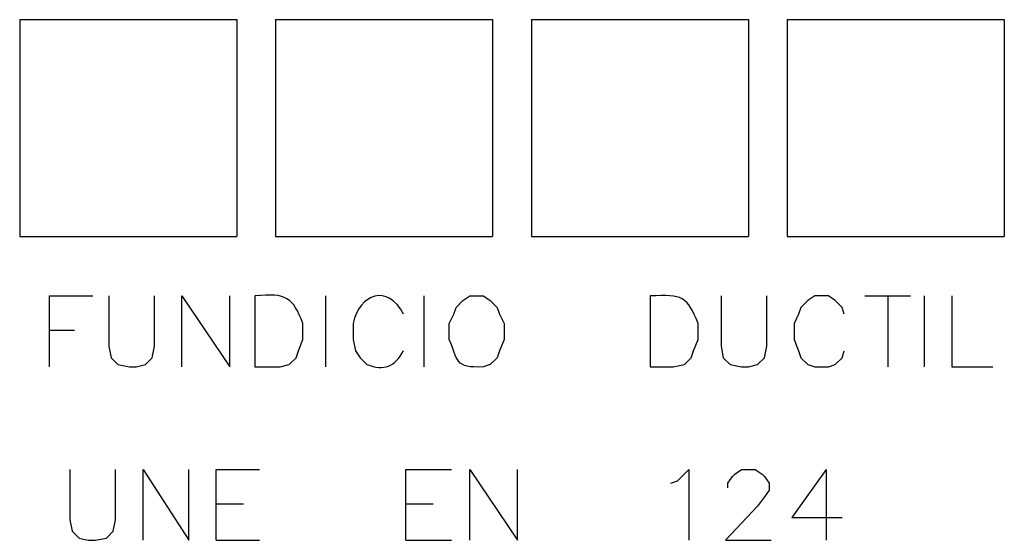
# Model space of a CAD drawing. Units: inches. Extents: x 0 to 905, y -210 to 0.
# Drawn here: x 431 to 442, y -168 to -161 of the extents above; entities that cross this region are included whole.
import ezdxf

# ---------------------------------------------------------------- set-up
doc = ezdxf.new("R2010")
doc.units = ezdxf.units.IN
doc.header["$MEASUREMENT"] = 0
doc.layers.add('Capa 1', color=7, linetype='Continuous')

msp = doc.modelspace()

# ---------------------------------------------------------------- linework, layer by layer
at = {"layer": 'Capa 1', "color": 7, "lineweight": 25}
for points in [[(430.612, -161.451), (433.226, -161.451)], [(430.612, -161.451), (430.612, -164.066)], [(433.226, -161.451), (433.226, -164.066)], [(433.694, -161.451), (436.308, -161.451)], [(433.694, -161.451), (433.694, -164.066)], [(436.308, -161.451), (436.308, -164.066)], [(436.776, -161.451), (439.39, -161.451)], [(436.776, -161.451), (436.776, -164.066), (439.39, -164.066)], [(439.39, -161.451), (439.39, -164.066)], [(439.857, -161.451), (439.857, -164.066)], [(439.857, -161.451), (442.472, -161.451)], [(442.472, -161.451), (442.472, -164.066)], [(430.612, -164.066), (433.226, -164.066)], [(433.694, -164.066), (436.308, -164.066)], [(439.857, -164.066), (442.472, -164.066)], [(430.97, -165.634), (430.97, -164.781), (431.493, -164.781)], [(431.685, -164.781), (431.685, -165.386), (431.712, -165.525), (431.795, -165.607), (431.933, -165.634), (432.015, -165.634), (432.126, -165.607), (432.208, -165.525), (432.236, -165.386), (432.236, -164.781)], [(432.566, -165.634), (432.566, -164.781), (433.144, -165.634), (433.144, -164.781)], [(434.299, -165.634), (434.299, -164.781)], [(435.483, -165.634), (435.483, -164.781)], [(439.06, -164.781), (439.06, -165.386), (439.087, -165.525), (439.169, -165.607), (439.307, -165.634), (439.39, -165.634), (439.5, -165.607), (439.582, -165.525), (439.61, -165.386), (439.61, -164.781)], [(440.545, -165.001), (440.518, -164.919), (440.435, -164.837), (440.353, -164.781), (440.188, -164.781), (440.105, -164.837), (440.023, -164.919), (439.995, -165.001), (439.94, -165.111), (439.94, -165.304), (439.995, -165.442), (440.023, -165.525), (440.105, -165.607), (440.188, -165.634), (440.353, -165.634), (440.435, -165.607), (440.518, -165.525), (440.545, -165.442)], [(440.793, -164.781), (441.344, -164.781)], [(441.068, -164.781), (441.068, -165.634)], [(441.509, -165.634), (441.509, -164.781)], [(441.839, -164.781), (441.839, -165.634), (442.334, -165.634)], [(430.97, -165.194), (431.273, -165.194)], [(431.217, -166.873), (431.217, -167.478), (431.245, -167.615), (431.327, -167.698), (431.438, -167.725), (431.52, -167.725), (431.658, -167.698), (431.74, -167.615), (431.768, -167.478), (431.768, -166.873)], [(432.098, -167.725), (432.098, -166.873), (432.648, -167.725), (432.648, -166.873)], [(432.978, -167.725), (432.978, -166.873), (433.501, -166.873)], [(435.262, -167.725), (435.262, -166.873), (435.813, -166.873)], [(436.033, -167.725), (436.033, -166.873), (436.61, -167.725), (436.61, -166.873)], [(438.455, -167.037), (438.537, -167.01), (438.674, -166.873), (438.674, -167.725)], [(439.142, -167.093), (439.142, -167.037), (439.197, -166.955), (439.225, -166.927), (439.307, -166.873), (439.472, -166.873), (439.555, -166.927), (439.582, -166.955), (439.638, -167.037), (439.638, -167.12), (439.582, -167.203), (439.5, -167.312), (439.115, -167.725), (439.665, -167.725)], [(440.326, -166.873), (439.913, -167.45), (440.518, -167.45)], [(440.326, -166.873), (440.326, -167.725)], [(432.978, -167.285), (433.309, -167.285)], [(435.262, -167.285), (435.593, -167.285)], [(432.978, -167.725), (433.501, -167.725)], [(435.262, -167.725), (435.813, -167.725)]]:
    msp.add_lwpolyline(points, dxfattribs=at)
for points, knots in [([(435.235, -165.001), (435.043, -164.629), (434.706, -164.756), (434.629, -165.111), (434.629, -165.111), (434.629, -165.304), (434.629, -165.304), (434.629, -165.304), (434.657, -165.442), (434.657, -165.442), (434.657, -165.442), (434.712, -165.525), (434.712, -165.525), (434.712, -165.525), (434.795, -165.607), (434.795, -165.607), (435.001, -165.687), (435.133, -165.63), (435.235, -165.442)], [0, 0, 0, 0, 1, 1, 1, 2, 2, 2, 3, 3, 3, 4, 4, 4, 5, 5, 5, 6, 6, 6, 6]), ([(433.446, -165.634), (433.446, -165.634), (433.446, -164.781), (433.446, -164.781), (433.826, -164.739), (433.902, -164.801), (434.024, -165.111), (434.024, -165.111), (434.024, -165.304), (434.024, -165.304), (434.024, -165.304), (433.969, -165.442), (433.969, -165.442), (433.969, -165.442), (433.941, -165.525), (433.941, -165.525), (433.941, -165.525), (433.859, -165.607), (433.859, -165.607), (433.859, -165.607), (433.749, -165.634), (433.749, -165.634), (433.749, -165.634), (433.446, -165.634), (433.446, -165.634)], [0, 0, 0, 0, 1, 1, 1, 2, 2, 2, 3, 3, 3, 4, 4, 4, 5, 5, 5, 6, 6, 6, 7, 7, 7, 8, 8, 8, 8]), ([(436.033, -164.781), (436.033, -164.781), (435.95, -164.837), (435.95, -164.837), (435.95, -164.837), (435.868, -164.919), (435.868, -164.919), (435.868, -164.919), (435.84, -165.001), (435.84, -165.001), (435.84, -165.001), (435.786, -165.111), (435.786, -165.111), (435.786, -165.111), (435.786, -165.304), (435.786, -165.304), (435.891, -165.548), (435.848, -165.658), (436.198, -165.634), (436.198, -165.634), (436.281, -165.607), (436.281, -165.607), (436.281, -165.607), (436.363, -165.525), (436.363, -165.525), (436.363, -165.525), (436.391, -165.442), (436.391, -165.442), (436.391, -165.442), (436.446, -165.304), (436.446, -165.304), (436.446, -165.304), (436.446, -165.111), (436.446, -165.111), (436.446, -165.111), (436.391, -165.001), (436.391, -165.001), (436.391, -165.001), (436.363, -164.919), (436.363, -164.919), (436.363, -164.919), (436.281, -164.837), (436.281, -164.837), (436.281, -164.837), (436.198, -164.781), (436.198, -164.781), (436.198, -164.781), (436.033, -164.781), (436.033, -164.781)], [0, 0, 0, 0, 1, 1, 1, 2, 2, 2, 3, 3, 3, 4, 4, 4, 5, 5, 5, 6, 6, 6, 7, 7, 7, 8, 8, 8, 9, 9, 9, 10, 10, 10, 11, 11, 11, 12, 12, 12, 13, 13, 13, 14, 14, 14, 15, 15, 15, 16, 16, 16, 16]), ([(438.206, -165.634), (438.206, -165.634), (438.206, -164.781), (438.206, -164.781), (438.598, -164.759), (438.653, -164.786), (438.784, -165.111), (438.784, -165.111), (438.784, -165.304), (438.784, -165.304), (438.784, -165.304), (438.73, -165.442), (438.73, -165.442), (438.73, -165.442), (438.702, -165.525), (438.702, -165.525), (438.702, -165.525), (438.62, -165.607), (438.62, -165.607), (438.62, -165.607), (438.482, -165.634), (438.482, -165.634), (438.482, -165.634), (438.206, -165.634), (438.206, -165.634)], [0, 0, 0, 0, 1, 1, 1, 2, 2, 2, 3, 3, 3, 4, 4, 4, 5, 5, 5, 6, 6, 6, 7, 7, 7, 8, 8, 8, 8])]:
    msp.add_open_spline(points, degree=3, knots=knots, dxfattribs=at)

doc.saveas('drawing.dxf')
